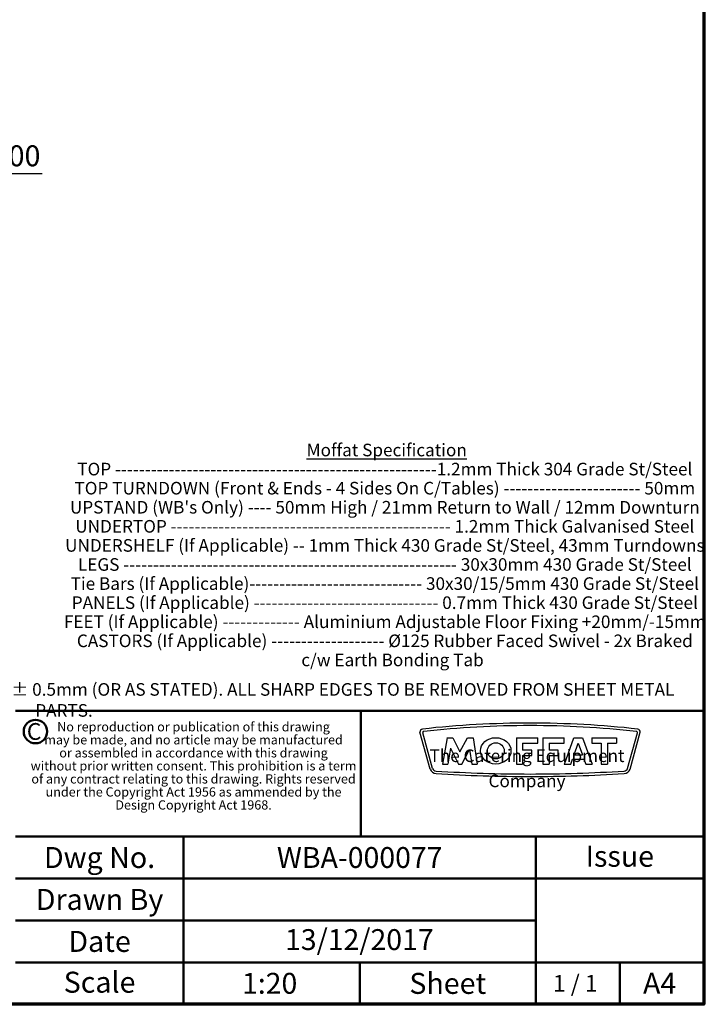
# Model space of a CAD drawing. Units: millimetres. Extents: x 65 to 5841, y 100 to 4100.
# Drawn here: x 4210 to 5841, y 100 to 2447 of the extents above; entities that cross this region are included whole.
import ezdxf
from ezdxf.enums import TextEntityAlignment as Align

# ---------------------------------------------------------------- set-up
doc = ezdxf.new("R2010")
doc.units = ezdxf.units.MM
doc.header["$LTSCALE"] = 20
for name, color, linetype, lineweight in [('Border (ISO)', 7, 'Continuous', 70), ('Dimension (ISO)', 7, 'Continuous', 25), ('Symbol (ISO)', 7, 'Continuous', 25), ('Title (ISO)', 7, 'Continuous', 50)]:
    doc.layers.add(name, color=color, linetype=linetype, lineweight=lineweight)
doc.styles.add('Arial', font='arial.ttf')
doc.styles.add('Note Text (ISO)', font='tahoma.ttf')
doc.styles.add('Text Style101', font='tahomabd.ttf')
doc.styles.add('Text Style102', font='tahomabd.ttf')
doc.styles.add('Text Style41', font='tahoma.ttf')
doc.styles.add('Text Style49', font='tahoma.ttf')
doc.dimstyles.new('Default (ISO)', dxfattribs={"dimscale": 20, "dimtxt": 2.5, "dimasz": 2.5, "dimexe": 1, "dimexo": 2, "dimgap": 0.762, "dimtad": 1, "dimtoh": 1, "dimdec": 1, "dimrnd": 1e-08, "dimzin": 0, "dimdsep": 46, "dimtxsty": 'Note Text (ISO)', "dimcen": 0.09, "dimdle": 10, "dimclrd": 256, "dimclre": 256, "dimclrt": 256, "dimadec": 1, "dimazin": 0, "dimtfac": 1.40208, "dimtmove": 0, "dimatfit": 3, "dimfxl": 1, "dimtolj": 1, "dimtzin": 0, "dimlwd": -1, "dimlwe": -1, "dimarcsym": 0})

# ---------------------------------------------------------------- blocks, each defined once
blk = doc.blocks.new('Borders Default Border')
at = {"layer": 'Border (ISO)', "flags": 128}
blk.add_lwpolyline([(5, 5), (5, 205), (292, 205), (292, 5), (5, 5)], dxfattribs=at)
blk = doc.blocks.new('Title Blocks Moffat2018')
for p, q in [((367.69, 110.15), (366.48, 114.56)), ((367.98, 110.24), (366.81, 114.47)), ((369.71, 113.91), (369.15, 110.77)), ((369.68, 113.91), (370.39, 113.91)), ((370.39, 113.91), (371.25, 112.23)), ((371.25, 112.23), (372.14, 113.91)), ((372.14, 113.91), (372.82, 113.91)), ((372.82, 113.91), (373.31, 110.77)), ((377.98, 113.91), (377.98, 110.77)), ((377.98, 113.91), (380.52, 113.91)), ((380.52, 113.27), (380.52, 113.91)), ((381.12, 113.91), (383.67, 113.91)), ((381.12, 113.91), (381.12, 110.77)), ((383.67, 113.27), (383.67, 113.91)), ((383.71, 110.77), (384.81, 113.91)), ((384.81, 113.91), (385.84, 113.91)), ((384.81, 113.91), (385.84, 113.91)), ((385.84, 113.91), (387, 110.77)), ((386.97, 113.91), (389.92, 113.91)), ((386.97, 113.91), (386.97, 113.27)), ((389.92, 113.91), (389.92, 113.27)), ((391.23, 110.24), (392.4, 114.47)), ((391.52, 110.15), (392.74, 114.56)), ((378.71, 113.27), (378.71, 112.41)), ((378.71, 113.27), (380.52, 113.27)), ((381.86, 113.27), (383.67, 113.27)), ((381.86, 113.27), (381.86, 112.41)), ((384.84, 111.88), (385.33, 113.27)), ((385.33, 113.27), (385.84, 111.88)), ((386.97, 113.27), (388.06, 113.27)), ((388.06, 113.27), (388.06, 110.77)), ((388.83, 113.27), (388.83, 110.77)), ((388.83, 113.27), (389.92, 113.27)), ((370.14, 112.65), (369.81, 110.77)), ((370.14, 112.65), (371.09, 110.77)), ((371.47, 110.77), (372.38, 112.49)), ((372.38, 112.49), (372.65, 110.77)), ((379.81, 112.41), (378.71, 112.41)), ((378.71, 111.78), (378.71, 110.77)), ((378.71, 111.78), (379.81, 111.78)), ((379.81, 111.78), (379.81, 112.41)), ((382.96, 112.41), (381.86, 112.41)), ((381.86, 111.78), (381.86, 110.77)), ((381.86, 111.78), (382.96, 111.78)), ((382.96, 111.78), (382.96, 112.41)), ((384.84, 111.88), (385.84, 111.88)), ((369.15, 110.77), (369.81, 110.77)), ((371.09, 110.77), (371.47, 110.77)), ((372.65, 110.77), (373.31, 110.77)), ((377.98, 110.77), (378.71, 110.77)), ((381.12, 110.77), (381.86, 110.77)), ((383.67, 110.77), (384.45, 110.77)), ((384.45, 110.77), (384.66, 111.36)), ((384.66, 111.36), (386.03, 111.36)), ((386.03, 111.36), (386.25, 110.77)), ((386.25, 110.77), (387, 110.77)), ((388.06, 110.77), (388.83, 110.77))]:
    blk.add_line(p, q)
for centre, radius, start, end in [((379.63, -0.69), 116.34, 90.0127, 96.3431), ((379.63, -0.69), 116.04, 90.0128, 96.2782), ((379.58, -0.69), 116.34, 83.6569, 89.9873), ((379.58, -0.69), 116.04, 83.7218, 89.9872), ((366.82, 114.6), 0.345, 96.8794, 186.0436), ((366.96, 114.51), 0.15, 96.2782, 195.431), ((392.25, 114.51), 0.15, 344.569, 83.7218), ((392.39, 114.6), 0.345, 353.9564, 83.1206), ((368.41, 110.39), 0.754, 198.3437, 269.0225), ((368.41, 110.39), 0.454, 199.1846, 269.7442), ((379.94, 299.69), 190.41, 266.5235, 269.8986), ((379.94, 299.69), 190.11, 266.5212, 269.8984), ((379.27, 299.69), 190.11, 270.1016, 273.4788), ((379.27, 299.69), 190.41, 270.1014, 273.4765), ((390.8, 110.39), 0.454, 270.2558, 340.8154), ((390.8, 110.39), 0.754, 270.9775, 341.6563)]:
    blk.add_arc(centre, radius, start, end)
for centre, major_axis, ratio in [((375.51, 112.34), (1.82, 0), 0.862068), ((375.53, 112.34), (-1, 0), 0.958588)]:
    blk.add_ellipse(centre, major_axis=major_axis, ratio=ratio)
at = {"layer": 'Title (ISO)'}
for p, q in [((318.3, 117.13), (400.3, 117.13)), ((359.44, 117.13), (359.44, 102.13)), ((400.3, 117.13), (400.3, 82.13)), ((318.3, 102.13), (400.3, 102.13)), ((338.3, 102.13), (338.3, 82.13)), ((380.3, 102.13), (380.3, 82.13)), ((318.3, 97.13), (400.3, 97.13)), ((318.3, 92.13), (380.3, 92.13)), ((318.3, 87.13), (400.3, 87.13)), ((359.3, 87.13), (359.3, 82.13)), ((390.3, 87.13), (390.3, 82.13)), ((318.3, 82.13), (400.3, 82.13))]:
    blk.add_line(p, q, dxfattribs=at)
blk.add_circle((320.66, 114.64), 1.4, dxfattribs=at)
at = {"insert": (379.24, 110.26), "char_height": 1.5, "width": 146.0653, "attachment_point": 5, "line_spacing_factor": 1.199123, "style": 'Arial'}
blk.add_mtext('\\fTraditional Arabic|b0|i0;\\H1.5000;The Catering Equipment\\PCompany ', dxfattribs=at)
at = {"layer": 'Title (ISO)', "style": 'Note Text (ISO)'}
blk.add_text('Issue', height=2.5, dxfattribs=at).set_placement((390.3, 101.03), align=Align.TOP_CENTER)
for s, rotation, p in [('Dwg No.', 0.0055, (328.3, 99.63)), ('Date', 0, (328.3, 89.63))]:
    blk.add_text(s, height=2.5, rotation=rotation, dxfattribs=at).set_placement(p, align=Align.MIDDLE_CENTER)
at = {"layer": 'Title (ISO)'}
for s, height, style, p in [('Sheet', 2.5, 'Note Text (ISO)', (369.8, 84.63)), ('1 / 1 ', 2, 'Text Style41', (385.3, 84.63))]:
    blk.add_text(s, height=height, dxfattribs=dict(at, style=style)).set_placement(p, align=Align.MIDDLE_CENTER)
at = {"layer": 'Title (ISO)', "attachment_point": 5, "style": 'Note Text (ISO)'}
for s, insert, char_height, width in [('\\fTahoma|b0|i0;\\H1.5000;ALL DIMENSIONS IN (mm), TOLERANCE = LINEAR ± 0.5mm, ANGULAR ± 0.5mm (OR AS STATED). ALL SHARP EDGES TO BE REMOVED FROM SHEET METAL PARTS.', (324.06, 118.41), 1.5, 152.5749), ('\\fTahoma|b0|i0;\\H2.4855;WBA-000077', (359.3, 99.63), 2.4855, 42), ('\\fTahoma|b0|i0;Drawn By', (328.3, 94.63), 2.5, 19.9269)]:
    blk.add_mtext(s, dxfattribs=dict(at, insert=insert, char_height=char_height, width=width))
at = {"layer": 'Title (ISO)', "insert": (319.63, 115.65), "char_height": 2, "attachment_point": 1, "style": 'Note Text (ISO)'}
blk.add_mtext('\\fTahoma|b0|i0;\\H2.0000;C', dxfattribs=at)
at = {"layer": 'Title (ISO)', "insert": (339.5, 115.76), "char_height": 1.1, "attachment_point": 2, "line_spacing_factor": 0.846758, "style": 'Note Text (ISO)'}
blk.add_mtext('\\fTahoma|b0|i0;\\H1.1000;No reproduction or publication of this drawing\\P\\fTahoma|b0|i0;\\H1.1000;may be made, and no article may be manufactured\\P\\fTahoma|b0|i0;\\H1.1000;or assembled in accordance with this drawing \\P\\fTahoma|b0|i0;\\H1.1000;without prior written consent. This prohibition is a term\\P\\fTahoma|b0|i0;\\H1.1000;of any contract relating to this drawing. Rights reserved\\P\\fTahoma|b0|i0;\\H1.1000;under the Copyright Act 1956 as ammended by the \\P\\fTahoma|b0|i0;\\H1.1000;Design Copyright Act 1968.\\P', dxfattribs=at)
at = {"layer": 'Title (ISO)', "insert": (328.3, 86.02), "char_height": 2.5, "width": 9.432, "attachment_point": 2, "rotation": 0.0054, "style": 'Note Text (ISO)'}
blk.add_mtext('Scale', dxfattribs=at)
at = {"layer": 'Title (ISO)'}
for tag, p, height, style in [('Product_No_001', (281.31, 113.77), 2.49, 'Text Style49'), ('PROJECT_001', (182.12, 113.5), 2.49, 'Text Style49'), ('Legacy_001', (162.94, 98.44), 2.49, 'Text Style49'), ('Quote_001', (285.3, 98.27), 2.49, 'Text Style49'), ('REVISION_NUMBER_001', (387.94, 89.63), 5, 'Text Style102'), ('CREATION_DATE_001', (350.4, 88.61), 2.49, 'Text Style49'), ('Sheet_Size_001', (393.06, 83.39), 2.5, 'Text Style101')]:
    blk.add_attdef(tag, p, '', height=height, dxfattribs=dict(at, style=style))
at = {"layer": 'Title (ISO)', "style": 'Text Style49'}
for tag, p in [('SMStyle', (165.89, 106.04)), ('Thickness', (230.11, 106.04)), ('Weight', (229.71, 100.98))]:
    blk.add_attdef(tag, text='', height=2.49, dxfattribs=at).set_placement(p, align=Align.TOP_CENTER)
for tag, p, rotation in [('SO_001', (285.3, 93.27), 359.9934), ('Initial_View_Scale_001', (345.28, 83.39), 0.0058)]:
    blk.add_attdef(tag, p, '', height=2.49, rotation=rotation, dxfattribs=at)
blk = doc.blocks.new('*D13')
at = {"layer": 'Defpoints', "color": 0, "transparency": 16777216}
for p in [(4001.1, 2350.4), (3901.1, 2080.1), (4001.1, 2080.1)]:
    blk.add_point(p, dxfattribs=at)
at = {"layer": 'Dimension (ISO)', "transparency": 16777216}
for p, q in [((4001.1, 2310.4), (4001.1, 2060.1)), ((3851.1, 2080.1), (3801.1, 2080.1)), ((3901.1, 2080.1), (4001.1, 2080.1)), ((4051.1, 2080.1), (4263, 2080.1))]:
    blk.add_line(p, q, dxfattribs=at)
for points in [[(3851.1, 2088.4), (3851.1, 2071.8), (3901.1, 2080.1)], [(4051.1, 2088.4), (4051.1, 2071.8), (4001.1, 2080.1)]]:
    blk.add_solid(points, dxfattribs=at)
at = {"layer": 'Dimension (ISO)', "transparency": 16777216, "insert": (4145.5, 2147.4), "char_height": 50, "attachment_point": 1, "style": 'Note Text (ISO)'}
blk.add_mtext('\\A1;100', dxfattribs=at)

msp = doc.modelspace()

# ---------------------------------------------------------------- block references
at = {"xscale": 20, "yscale": 20, "zscale": 20}
msp.add_blockref('Borders Default Border', (0, 0), dxfattribs=at)
ref = msp.add_blockref('Title Blocks Moffat2018', (-2166, -1542.7), dxfattribs=dict(xscale=20, yscale=20, zscale=20))
ref.add_attrib('Sheet_Size_001', 'A4', (5695.3, 125.1), dxfattribs={"layer": 'Title (ISO)', "height": 50, "style": 'Text Style101'})
ref.add_attrib('Initial_View_Scale_001', '1:20', (4739.5, 125.2), dxfattribs={"layer": 'Title (ISO)', "height": 49.71, "rotation": 0.0058, "style": 'Text Style49'})
ref.add_attrib('CREATION_DATE_001', '13/12/2017', (4842, 229.4), dxfattribs={"layer": 'Title (ISO)', "height": 49.71, "style": 'Text Style49'})

# ---------------------------------------------------------------- texts
at = {"layer": 'Symbol (ISO)', "insert": (5079.9, 1163.3), "char_height": 30, "width": 1538.028, "attachment_point": 5, "line_spacing_factor": 0.909451, "style": 'Note Text (ISO)'}
msp.add_mtext("{\\fTahoma|b0|i0;\\H30.0000; \\fTahoma|b1|i0;\\H30.0000;\\LMoffat Specification \\P\\l\\fTahoma|b0|i0;\\H30.0000;TOP ------------------------------------------------------1.2mm Thick 304 Grade St/Steel\\P\\fTahoma|b0|i0;\\H30.0000;TOP TURNDOWN (Front & Ends - 4 Sides On C/Tables) ----------------------- 50mm\\P\\fTahoma|b0|i0;\\H30.0000;UPSTAND (WB's Only) ---- 50mm High / 21mm Return to Wall / 12mm Downturn  \\P\\fTahoma|b0|i0;\\H30.0000;UNDERTOP ----------------------------------------------- 1.2mm Thick Galvanised Steel\\P\\fTahoma|b0|i0;\\H30.0000;UNDERSHELF (If Applicable) -- 1mm Thick 430 Grade St/Steel, 43mm Turndowns\\P\\fTahoma|b0|i0;\\H30.0000;LEGS -------------------------------------------------------- 30x30mm 430 Grade St/Steel\\P\\fTahoma|b0|i0;\\H30.0000;Tie Bars (If Applicable)----------------------------- 30x30/15/5mm 430 Grade St/Steel \\P\\fTahoma|b0|i0;\\H30.0000;PANELS (If Applicable) ------------------------------- 0.7mm Thick 430 Grade St/Steel \\P\\fTahoma|b0|i0;\\H30.0000;FEET (If Applicable) ------------- Aluminium Adjustable Floor Fixing +20mm/-15mm\\P\\fArial|b0|i0;\\H30.0000;CASTORS \\fTahoma|b0|i0;\\H30.0000;(If Applicable)\\fArial|b0|i0;\\H30.0000; ------------------- Ø125 Rubber Faced Swivel - 2x Brake\\fTahoma|b0|i0;\\H30.0000;d\\P\\fArial|b0|i0;\\H30.0000;    \\fTahoma|b0|i0;\\H30.0000;c/w Earth Bonding Tab \\fArial|b0|i0;\\H30.0000; \\P\\fArial|b0|i0;\\H30.0000;        \\P}", dxfattribs=at)

# ---------------------------------------------------------------- dimensions: what is measured, and where the dimension line sits
at = {"layer": 'Dimension (ISO)'}
dim = msp.add_linear_dim(base=(4001.1, 2080.1), p1=(3901.1, 2080.1), p2=(4001.1, 2350.4), angle=180, dimstyle='Default (ISO)', override={"dimgap": 0.762, "dimtoh": 0, "dimdec": 0, "dimse1": 1, "dimtol": 0, "dimlim": 0, "dimtp": 0, "dimtm": 0, "dimtdec": 2, "dimtofl": 1, "dimatfit": 1}, dxfattribs=at)
dim.commit()
dim.dimension.update_dxf_attribs({"geometry": '*D13', "text_midpoint": (4196.6, 2080.1), "dimtype": 160})

doc.saveas('drawing.dxf')
